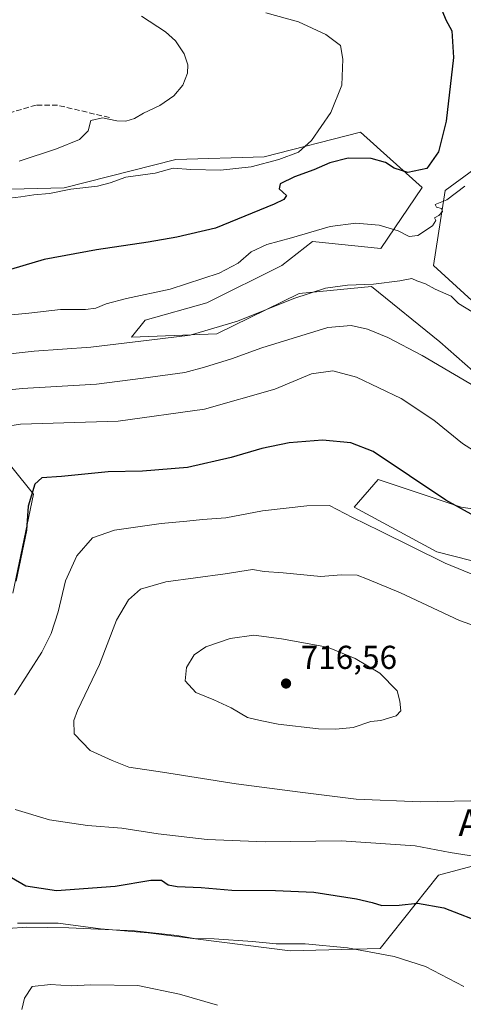
# Model space of a CAD drawing. Units: metres. Extents: x 552994 to 556432, y 4712432 to 4714782.
# Drawn here: x 554007 to 554141, y 4712684 to 4712982 of the extents above; entities that cross this region are included whole.
import ezdxf
from ezdxf.enums import TextEntityAlignment as Align

# ---------------------------------------------------------------- set-up
doc = ezdxf.new("R2010")
doc.units = ezdxf.units.M
doc.header["$MEASUREMENT"] = 0
doc.linetypes.add('DGN Style 3', pattern=[2.307223458686699, 1.648016756204785, -0.6592067024819142])
for name, color, linetype, lineweight in [('Arbolado forestal CxS', 92, 'Continuous', 0), ('Cultivos herbáceos CxS', 92, 'Continuous', 0), ('Curva de nivel maestra', 30, 'Continuous', 30), ('Curva de nivel normal', 30, 'Continuous', 0), ('Huerta CxS', 92, 'Continuous', 0), ('Matorral CxS', 135, 'Continuous', 0), ('Muro lineal', 1, 'DGN Style 3', 13), ('Punto de cota en terreno', 7, 'Continuous', 0), ('Rótulo de punto de cota en terreno', 7, 'Continuous', 0), ('Texto cartográfico', 7, 'Continuous', 0)]:
    doc.layers.add(name, color=color, linetype=linetype, lineweight=lineweight)
doc.styles.add('Style-Arial', font='txt')

# ---------------------------------------------------------------- blocks, each defined once
blk = doc.blocks.new('5PATER')
at = {"layer": 'Huerta CxS', "linetype": 'Continuous', "lineweight": 0}
h = blk.add_hatch(color=51, dxfattribs=at)
edge = h.paths.add_edge_path()
edge.add_ellipse((0, 0), major_axis=(-0.1095731443231308, -0.1110710700762829), ratio=0.9994222409660322, start_angle=0, end_angle=360)

msp = doc.modelspace()

# ---------------------------------------------------------------- linework, layer by layer
at = {"layer": 'Arbolado forestal CxS', "color": 92, "linetype": 'Continuous', "lineweight": 0}
for points in [[(554145.4930999996, 4712894.6679, 683.5767999999953), (554131.5853000004, 4712907.4165, 681.5939999999973), (554135.0625, 4712930.017100001, 677.4260000000068), (554143.7550999997, 4712936.3917, 677.809500000003)], [(554143.7550999997, 4712936.3917, 677.809500000003), (554135.0625, 4712930.017100001, 677.4260000000068), (554131.5853000004, 4712907.4165, 681.5939999999973), (554145.4930999996, 4712894.6679, 683.5767999999953)]]:
    msp.add_polyline3d(points, dxfattribs=at)
at = {"layer": 'Cultivos herbáceos CxS', "color": 92, "linetype": 'Continuous', "lineweight": 0}
for points in [[(554143.5610999997, 4712875.418299999, 688.2844000000041), (554133.5027000001, 4712884.290100001, 687.3329999999987), (554112.8081, 4712901.0097, 685.0902999999962), (554090.9331, 4712898.9265, 684.7265999999945), (554066.1253000004, 4712886.771700001, 684.9866000000038), (554040.3132999997, 4712885.7401, 683.6570999999967), (554044.4430999998, 4712890.899900001, 682.198000000004), (554063.0273000002, 4712896.059699999, 682.3742000000057), (554085.7424999997, 4712907.411499999, 682.5522000000057), (554095.0346999997, 4712914.635500001, 680.6563000000025), (554115.6845000006, 4712912.5711, 682.3481000000029), (554128.1272999998, 4712931.0099, 676.2804000000033), (554115.5137, 4712942.278899999, 672.9907999999997), (554113.4020999996, 4712944.165100001, 672.5019999999931), (554109.4899000004, 4712947.660499999, 671.5320000000065), (554080.3589000005, 4712940.216700001, 669.1287000000011), (554053.7357000001, 4712939.405099999, 667.7388000000064), (554019.9697000004, 4712930.842499999, 668.2808999999979), (553979.7027000003, 4712929.810900001, 665.3322999999946)], [(553979.7027000003, 4712929.810900001, 665.3322999999946), (554019.9697000004, 4712930.842499999, 668.2808999999979), (554053.7357000001, 4712939.405099999, 667.7388000000064), (554080.3589000005, 4712940.216700001, 669.1287000000011), (554109.4899000004, 4712947.660499999, 671.5320000000065), (554113.4020999996, 4712944.165100001, 672.5019999999931), (554115.5137, 4712942.278899999, 672.9907999999997), (554128.1272999998, 4712931.0099, 676.2804000000033), (554115.6845000006, 4712912.5711, 682.3481000000029), (554095.0346999997, 4712914.635500001, 680.6563000000025), (554085.7424999997, 4712907.411499999, 682.5522000000057), (554063.0273000002, 4712896.059699999, 682.3742000000057), (554044.4430999998, 4712890.899900001, 682.198000000004), (554040.3132999997, 4712885.7401, 683.6570999999967), (554066.1253000004, 4712886.771700001, 684.9866000000038), (554090.9331, 4712898.9265, 684.7265999999945), (554112.8081, 4712901.0097, 685.0902999999962), (554133.5027000001, 4712884.290100001, 687.3329999999987), (554143.5610999997, 4712875.418299999, 688.2844000000041)], [(554143.7550999997, 4712936.3917, 677.809500000003), (554135.0625, 4712930.017100001, 677.4260000000068), (554131.5853000004, 4712907.4165, 681.5939999999973), (554145.4930999996, 4712894.6679, 683.5767999999953)], [(554143.7550999997, 4712936.3917, 677.809500000003), (554135.0625, 4712930.017100001, 677.4260000000068), (554131.5853000004, 4712907.4165, 681.5939999999973), (554145.4930999996, 4712894.6679, 683.5767999999953)], [(553997.5015000004, 4712854.5525, 695.931899999996), (554010.6759000003, 4712838.267300001, 700.0244999999995), (554004.4804999996, 4712808.338300001, 699.5537999999942)], [(553997.5015000004, 4712854.5525, 695.931899999996), (554010.6759000003, 4712838.267300001, 700.0244999999995), (554004.4804999996, 4712808.338300001, 699.5537999999942)], [(554172.9123000001, 4712810.5123, 702.9309999999969), (554132.5982999997, 4712820.8029, 704.233699999997), (554107.5991000002, 4712834.3443, 704.1650999999983), (554114.8904999997, 4712842.6777, 701.6940999999933), (554139.8898999998, 4712834.343900001, 699.866200000004), (554174.9787, 4712829.091499999, 698.0344000000041)], [(554174.9787, 4712829.091499999, 698.0344000000041), (554139.8898999998, 4712834.343900001, 699.866200000004), (554114.8904999997, 4712842.6777, 701.6940999999933), (554107.5991000002, 4712834.3443, 704.1650999999983), (554132.5982999997, 4712820.8029, 704.233699999997), (554172.9123000001, 4712810.5123, 702.9309999999969)], [(554005.8381000003, 4712708.5723, 696.9986000000063), (554018.1557, 4712708.5723, 697.1450000000041), (554030.8978000004, 4712706.873299999, 696.7992999999988), (554045.3389999997, 4712705.5985, 696.2360999999946), (554088.2696000002, 4712700.1779, 695.2452000000048), (554115.4095000001, 4712700.9147, 696.5293999999994), (554133.1037, 4712723.034299999, 703.3347000000067), (554150.7877000002, 4712727.839299999, 705.825100000002)], [(554005.8381000003, 4712708.5723, 696.9986000000063), (554018.1557, 4712708.5723, 697.1450000000041), (554030.8978000004, 4712706.873299999, 696.7992999999988), (554045.3389999997, 4712705.5985, 696.2360999999946), (554088.2696000002, 4712700.1779, 695.2452000000048), (554115.4095000001, 4712700.9147, 696.5293999999994), (554133.1037, 4712723.034299999, 703.3347000000067), (554150.7877000002, 4712727.839299999, 705.825100000002)]]:
    msp.add_polyline3d(points, dxfattribs=at)
at = {"layer": 'Curva de nivel maestra', "color": 30, "linetype": 'Continuous', "lineweight": 30, "flags": 128}
for points, elevation in [([(554134.2199999997, 4712984.380100001), (554135.3399999999, 4712981.620100001), (554137.1299999999, 4712978.340100001), (554137.6500000004, 4712970.2601), (554135.4100000003, 4712951.030099999), (554133.0999999996, 4712941.710100001), (554129.5099999999, 4712936.6801), (554123.79, 4712935.540100001), (554119.6600000003, 4712936.860099999), (554117.0199999996, 4712938.5001), (554112.7599999999, 4712939.7501), (554105.8099999996, 4712939.860099999), (554100.2199999997, 4712938.420100001), (554095.3700000001, 4712936.270099999), (554089.5700000003, 4712934.220100001), (554085.2000000002, 4712932.050100001), (554084.8799999999, 4712930.520099999), (554087.1299999999, 4712928.5701), (554086.2999999998, 4712927.3101), (554083.4100000003, 4712925.920100001), (554065.6699999999, 4712918.6801), (554054.0099999999, 4712915.960100001), (554045.3399999999, 4712914.420100001), (554029.6699999999, 4712912.1501), (554013.8899999997, 4712909.1501), (554000.9900000002, 4712905.380100001)], 675), ([(554143.8099999996, 4712831.720100001), (554135.3300000001, 4712836.4301), (554113.3700000001, 4712851.130100001), (554106.5700000003, 4712853.720100001), (554098.0499999998, 4712854.540100001), (554087.9600000001, 4712853.780099999), (554079.6699999999, 4712852.090100001), (554070.4199999999, 4712849.3201), (554057.1900000004, 4712846.340100001), (554043.6699999999, 4712845.170100001), (554033.2000000002, 4712845.020099999), (554019.1399999997, 4712843.620100001), (554013.2199999997, 4712843.1801), (554011.0999999996, 4712841.3101), (554009.0700000003, 4712834.630100001), (554008.5899999999, 4712827.340100001), (554005.3300000001, 4712811.9101)], 700.0000000000001), ([(554004.0599999996, 4712722.350099999), (554008.3399999999, 4712719.8201), (554017.6399999997, 4712718.420100001), (554035.3499999996, 4712719.700099999), (554046.0899999999, 4712721.540100001), (554049.3799999999, 4712721.5101), (554051.3600000005, 4712720.1801), (554054.1200000001, 4712719.590100001), (554061.3300000001, 4712719.370100001), (554070.6600000003, 4712718.470100001), (554083.8399999999, 4712718.380100001), (554095.4400000004, 4712717.960100001), (554108.3300000001, 4712715.9001), (554113, 4712714.840100001), (554115.9900000002, 4712713.9301), (554121.1699999999, 4712713.9901), (554126.75, 4712714.590100001), (554134.6699999999, 4712713.1801), (554147.6600000003, 4712708.170100001)], 700.0000000000001)]:
    msp.add_lwpolyline(points, dxfattribs=dict(at, elevation=elevation))
at = {"layer": 'Curva de nivel normal', "color": 30, "linetype": 'Continuous', "lineweight": 0, "flags": 128}
for points, elevation in [([(554080.9299999997, 4712983.7301), (554090.7400000002, 4712981.100099999), (554099, 4712977.210100001), (554103.4400000004, 4712973.9101), (554104.1799999997, 4712969.720100001), (554103.8200000003, 4712961.9001), (554100.5599999996, 4712953.620100001), (554094.6500000004, 4712945.210100001), (554090.7400000002, 4712941.700099999), (554084.8600000005, 4712939.4301), (554076.4600000001, 4712937.2401), (554067.2000000002, 4712936.210100001), (554058.2699999996, 4712936.370100001), (554052.9299999997, 4712936.800100001), (554047.4199999999, 4712935.3201), (554038.5899999999, 4712934.090100001), (554033.8600000005, 4712932.360099999), (554030.0499999998, 4712931.420100001), (554022.0099999999, 4712930.450099999), (554015.5199999996, 4712929.190099999), (554010.7400000002, 4712928.770099999), (554006.8600000005, 4712928.1601), (554001.6799999997, 4712927.590100001)], 670.0000000000001), ([(554043.3600000005, 4712982.8201), (554050.54, 4712978.0001), (554053.5599999996, 4712975.360099999), (554056.2199999997, 4712971.350099999), (554057.3200000003, 4712968.100099999), (554057.2400000002, 4712965.5001), (554055.8600000005, 4712961.950099999), (554053.0999999996, 4712958.670100001), (554048.8700000001, 4712955.7301), (554043.9699999997, 4712953.440099999), (554041.1900000004, 4712951.860099999), (554038.5899999999, 4712951.050100001), (554035.9100000003, 4712951.140100001), (554031.5199999996, 4712952.0101), (554028.0499999998, 4712951.2301), (554027.1900000004, 4712948.110099999), (554024.54, 4712945.4901), (554017.6399999997, 4712942.700099999), (554006.2999999998, 4712938.970100001)], 665), ([(554141, 4712931.360099999), (554135.6299999999, 4712927.280099999), (554132.04, 4712925.790100001), (554132.5, 4712925.0101), (554133.9600000001, 4712924.5701), (554134.2999999998, 4712923.720100001), (554133.2000000002, 4712922.550100001), (554131.8700000001, 4712921.780099999), (554132.2999999998, 4712920.960100001), (554131.2800000003, 4712919.350099999), (554126.7999999998, 4712916.4801), (554124.1600000003, 4712916.170100001), (554120.9299999997, 4712917.9101), (554115.0999999996, 4712919.5801), (554108.0599999996, 4712920.140100001), (554100.3300000001, 4712919.130100001), (554088.6399999997, 4712915.7601), (554081.1900000004, 4712913.720100001), (554076.4900000002, 4712911.4801), (554072.54, 4712908.140100001), (554066.8399999999, 4712905.100099999), (554052.0099999999, 4712900.220100001), (554038.8200000003, 4712897.360099999), (554032.6100000005, 4712895.790100001), (554029.5, 4712894.470100001), (554026.3899999997, 4712894.0601), (554018.8200000003, 4712894.090100001), (554009.2199999997, 4712892.960100001), (554001.8799999999, 4712892.3101)], 680), ([(554143.2300000004, 4712893.380100001), (554139.1200000001, 4712895.940099999), (554136.8899999997, 4712898.120100001), (554132.0599999996, 4712900.210100001), (554129.1299999999, 4712901.800100001), (554126.54, 4712902.7301), (554124.9699999997, 4712903.4801), (554121.3399999999, 4712902.780099999), (554113.4600000001, 4712901.780099999), (554105.5300000003, 4712901.460100001), (554098.9600000001, 4712900.5101), (554089.3399999999, 4712897.4101), (554072.3700000001, 4712890.5701), (554058.0199999996, 4712886.290100001), (554045.6699999999, 4712884.840100001), (554028.0099999999, 4712882.6801), (554010.8799999999, 4712881.440099999), (553992.6200000001, 4712879.420100001)], 685), ([(554147.6799999997, 4712868.720100001), (554128.0999999996, 4712880.140100001), (554117.75, 4712885.6601), (554111.5999999996, 4712888.120100001), (554106.6699999999, 4712889.200099999), (554099.6299999999, 4712888.590100001), (554079.6500000004, 4712882.460100001), (554070.54, 4712879.140100001), (554062.3799999999, 4712876.670100001), (554056.4299999997, 4712875.030099999), (554043.7999999998, 4712873.280099999), (554029.6799999997, 4712871.5001), (554007.2300000004, 4712870.170100001), (553994.7599999999, 4712868.850099999)], 690), ([(553991.8399999999, 4712857.0701), (554006.7699999996, 4712859.440099999), (554036.2699999996, 4712860.360099999), (554062.4000000004, 4712863.9801), (554083.5899999999, 4712869.970100001), (554094.7100000001, 4712874.6501), (554101.1100000005, 4712875.540100001), (554108.3399999999, 4712873.640100001), (554121.8399999999, 4712867.130100001), (554131.6600000003, 4712860.6601), (554140.3600000005, 4712853.530099999), (554146.1799999997, 4712849.790100001)], 695.0000000000001), ([(554144.6900000004, 4712813.4101), (554135.1100000005, 4712817.4001), (554115.3399999999, 4712827.140100001), (554107.0599999996, 4712831.1501), (554100.0999999996, 4712834.860099999), (554093.2800000003, 4712834.770099999), (554079.9000000004, 4712833.210100001), (554068.7599999999, 4712831.0701), (554061.79, 4712830.630100001), (554057.0099999999, 4712830.110099999), (554049.2199999997, 4712829.4301), (554035.1100000005, 4712827.350099999), (554028.5599999996, 4712825.040100001), (554023.79, 4712819.640100001), (554020.3899999997, 4712812.0801), (554018.0899999999, 4712802.640100001), (554016.0499999998, 4712796.1601), (554013.2400000002, 4712790.4301), (554004.9600000001, 4712777.590100001)], 705), ([(554148.7999999998, 4712796.6801), (554139.4299999997, 4712800.020099999), (554121.54, 4712808.370100001), (554111.6600000003, 4712812.5001), (554108.5, 4712813.720100001), (554103.6600000003, 4712813.880100001), (554097.5, 4712813.4001), (554086.1500000004, 4712814.4801), (554080.3799999999, 4712814.9001), (554076.8799999999, 4712815.5101), (554068.6500000004, 4712814.120100001), (554050.6799999997, 4712811.720100001), (554043.0499999998, 4712809.5701), (554039.3799999999, 4712806.3201), (554035.8099999996, 4712800.120100001), (554030.6699999999, 4712786.710100001), (554023.9600000001, 4712772.840100001), (554022.8499999996, 4712769.850099999), (554023.0199999996, 4712765.770099999), (554027.7599999999, 4712760.720100001), (554034.4800000004, 4712757.700099999), (554039.5300000003, 4712755.690099999), (554049.6500000004, 4712754.200099999), (554071.9199999999, 4712750.640100001), (554091.25, 4712748.1501), (554108.1600000003, 4712746.0001), (554127.6799999997, 4712745.200099999), (554142.8399999999, 4712745.550100001)], 710), ([(554077.2999999998, 4712795.600099999), (554070.1100000005, 4712794.5701), (554062.7800000003, 4712792.050100001), (554059.2800000003, 4712789.6801), (554056.9299999997, 4712785.880100001), (554056.5599999996, 4712781.840100001), (554059.7599999999, 4712778.270099999), (554065.1699999999, 4712776.090100001), (554070.3700000001, 4712773.610099999), (554075.3700000001, 4712770.720100001), (554079.2199999997, 4712769.790100001), (554084.6399999997, 4712768.6601), (554096.8200000003, 4712767.2501), (554102, 4712767.2401), (554107.3300000001, 4712767.6801), (554112.5800000001, 4712769.520099999), (554115.6399999997, 4712769.8101), (554120.3300000001, 4712771.2601), (554121.6500000004, 4712772.780099999), (554121.3600000005, 4712775.640100001), (554120.6100000005, 4712778.800100001), (554115.3600000005, 4712784.120100001), (554107.8899999997, 4712788.530099999), (554099.5, 4712792.0001), (554085.6299999999, 4712794.5001), (554077.2999999998, 4712795.600099999)], 715), ([(554005.1600000003, 4712742.9301), (554015.5300000003, 4712739.770099999), (554027.0099999999, 4712738.0601), (554037.3399999999, 4712737.2601), (554048.3099999996, 4712735.540100001), (554063.2100000001, 4712733.8201), (554080.6500000004, 4712733.140100001), (554103.6900000004, 4712733.390100001), (554125.9900000002, 4712731.940099999), (554136.5999999996, 4712729.950099999), (554149.4400000004, 4712727.870100001)], 705), ([(554140.7599999999, 4712689.4101), (554129.1900000004, 4712695.440099999), (554119.6900000004, 4712698.5001), (554105.5499999998, 4712701.130100001), (554092.7599999999, 4712702.300100001), (554083.9900000002, 4712702.280099999), (554076.8399999999, 4712703.030099999), (554065.3200000003, 4712703.8201), (554059.2400000002, 4712703.9001), (554053.9699999997, 4712704.850099999), (554041.25, 4712706.210100001), (554021.3200000003, 4712707.1801), (554008.6500000004, 4712707.300100001), (553997.0800000001, 4712706.520099999)], 695.0000000000001), ([(554007.2000000002, 4712682.470100001), (554007.9800000004, 4712685.880100001), (554010.29, 4712689.4001), (554015.8499999996, 4712690.020099999), (554022.0800000001, 4712689.5801), (554028, 4712689.9001), (554042.2599999999, 4712689.6601), (554054.8200000003, 4712687.050100001), (554066.29, 4712683.790100001)], 690)]:
    msp.add_lwpolyline(points, dxfattribs=dict(at, elevation=elevation))
at = {"layer": 'Matorral CxS', "color": 135, "linetype": 'Continuous', "lineweight": 0}
for points in [[(553979.7027000003, 4712929.810900001, 665.3322999999946), (554019.9697000004, 4712930.842499999, 668.2808999999979), (554053.7357000001, 4712939.405099999, 667.7388000000064), (554080.3589000005, 4712940.216700001, 669.1287000000011), (554109.4899000004, 4712947.660499999, 671.5320000000065), (554113.4020999996, 4712944.165100001, 672.5019999999931), (554115.5137, 4712942.278899999, 672.9907999999997), (554128.1272999998, 4712931.0099, 676.2804000000033), (554115.6845000006, 4712912.5711, 682.3481000000029), (554095.0346999997, 4712914.635500001, 680.6563000000025), (554085.7424999997, 4712907.411499999, 682.5522000000057), (554063.0273000002, 4712896.059699999, 682.3742000000057), (554044.4430999998, 4712890.899900001, 682.198000000004), (554040.3132999997, 4712885.7401, 683.6570999999967), (554066.1253000004, 4712886.771700001, 684.9866000000038), (554090.9331, 4712898.9265, 684.7265999999945), (554112.8081, 4712901.0097, 685.0902999999962), (554133.5027000001, 4712884.290100001, 687.3329999999987), (554143.5610999997, 4712875.418299999, 688.2844000000041)], [(553979.7027000003, 4712929.810900001, 665.3322999999946), (554019.9697000004, 4712930.842499999, 668.2808999999979), (554053.7357000001, 4712939.405099999, 667.7388000000064), (554080.3589000005, 4712940.216700001, 669.1287000000011), (554109.4899000004, 4712947.660499999, 671.5320000000065), (554113.4020999996, 4712944.165100001, 672.5019999999931), (554115.5137, 4712942.278899999, 672.9907999999997), (554128.1272999998, 4712931.0099, 676.2804000000033), (554115.6845000006, 4712912.5711, 682.3481000000029), (554095.0346999997, 4712914.635500001, 680.6563000000025), (554085.7424999997, 4712907.411499999, 682.5522000000057), (554063.0273000002, 4712896.059699999, 682.3742000000057), (554044.4430999998, 4712890.899900001, 682.198000000004), (554040.3132999997, 4712885.7401, 683.6570999999967), (554066.1253000004, 4712886.771700001, 684.9866000000038), (554090.9331, 4712898.9265, 684.7265999999945), (554112.8081, 4712901.0097, 685.0902999999962), (554133.5027000001, 4712884.290100001, 687.3329999999987), (554143.5610999997, 4712875.418299999, 688.2844000000041)], [(554004.4804999996, 4712808.338300001, 699.5537999999942), (554010.6759000003, 4712838.267300001, 700.0244999999995), (553997.5015000004, 4712854.5525, 695.931899999996)], [(553997.5015000004, 4712854.5525, 695.931899999996), (554010.6759000003, 4712838.267300001, 700.0244999999995), (554004.4804999996, 4712808.338300001, 699.5537999999942)], [(554174.9787, 4712829.091499999, 698.0344000000041), (554139.8898999998, 4712834.343900001, 699.866200000004), (554114.8904999997, 4712842.6777, 701.6940999999933), (554107.5991000002, 4712834.3443, 704.1650999999983), (554132.5982999997, 4712820.8029, 704.233699999997), (554172.9123000001, 4712810.5123, 702.9309999999969)], [(554174.9787, 4712829.091499999, 698.0344000000041), (554139.8898999998, 4712834.343900001, 699.866200000004), (554114.8904999997, 4712842.6777, 701.6940999999933), (554107.5991000002, 4712834.3443, 704.1650999999983), (554132.5982999997, 4712820.8029, 704.233699999997), (554172.9123000001, 4712810.5123, 702.9309999999969)], [(554150.7877000002, 4712727.839299999, 705.825100000002), (554133.1037, 4712723.034299999, 703.3347000000067), (554115.4095000001, 4712700.9147, 696.5293999999994), (554088.2696000002, 4712700.1779, 695.2452000000048), (554045.3389999997, 4712705.5985, 696.2360999999946), (554030.8978000004, 4712706.873299999, 696.7992999999988), (554018.1557, 4712708.5723, 697.1450000000041), (554005.8381000003, 4712708.5723, 696.9986000000063)], [(554005.8381000003, 4712708.5723, 696.9986000000063), (554018.1557, 4712708.5723, 697.1450000000041), (554030.8978000004, 4712706.873299999, 696.7992999999988), (554045.3389999997, 4712705.5985, 696.2360999999946), (554088.2696000002, 4712700.1779, 695.2452000000048), (554115.4095000001, 4712700.9147, 696.5293999999994), (554133.1037, 4712723.034299999, 703.3347000000067), (554150.7877000002, 4712727.839299999, 705.825100000002)]]:
    msp.add_polyline3d(points, dxfattribs=at)
at = {"layer": 'Muro lineal', "color": 1, "linetype": 'DGN Style 3', "lineweight": 13}
msp.add_polyline3d([(554033.6001000004, 4712952.110099999, 665.1291999999958), (554017.9301000005, 4712955.850099999, 663.7835999999952), (554011.4501, 4712955.9001, 663.7801000000036), (554002.6001000004, 4712953.2401, 663.7621999999974)], dxfattribs=at)

# ---------------------------------------------------------------- block references
at = {"layer": 'Punto de cota en terreno', "color": 7, "linetype": 'Continuous', "lineweight": 0, "xscale": 10, "yscale": 10, "zscale": 10}
msp.add_blockref('5PATER', (554087, 4712781, 716.5599999999977), dxfattribs=at)

# ---------------------------------------------------------------- texts
at = {"layer": 'Rótulo de punto de cota en terreno', "color": 7, "linetype": 'Continuous', "lineweight": 0, "style": 'Style-Arial'}
msp.add_text('716,56', height=7.000000000000002, dxfattribs=at).set_placement((554091.4096999997, 4712785.409700001))
at = {"layer": 'Texto cartográfico', "color": 7, "linetype": 'Continuous', "lineweight": 0, "style": 'Style-Arial'}
msp.add_text('Alto de San Roque', height=8, dxfattribs=at).set_placement((554185.557589024, 4712738.920150001), align=Align.MIDDLE_CENTER)

doc.saveas('drawing.dxf')
